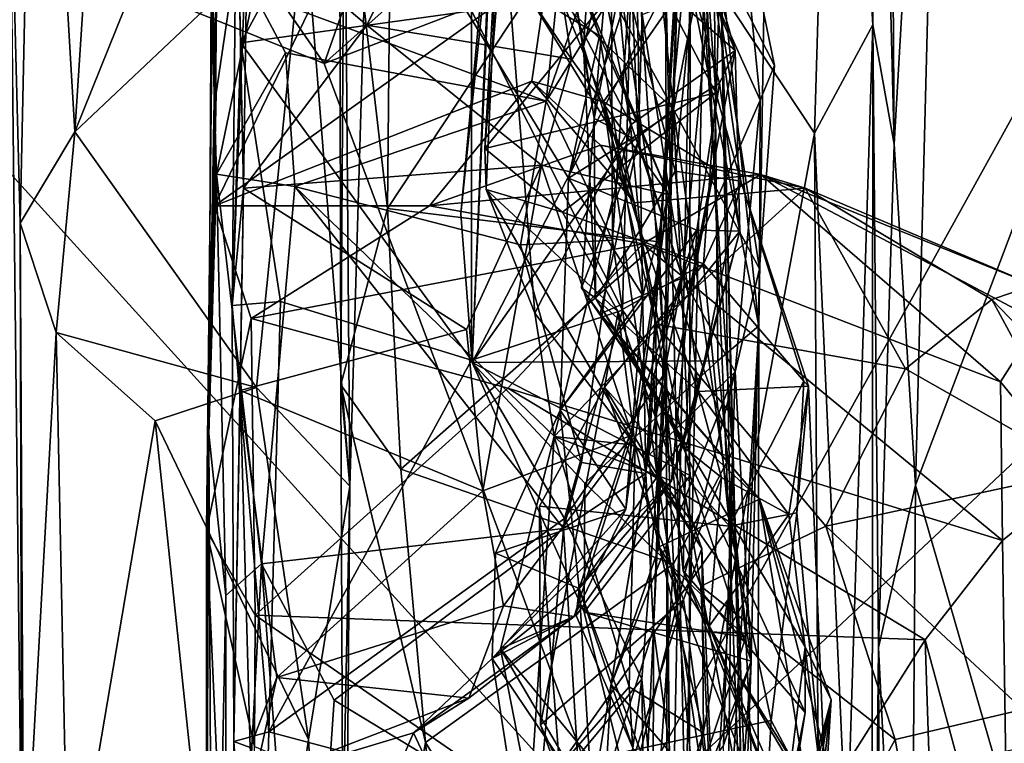
# Model space of a CAD drawing. Extents: x -17.78 to -14.23, y 8.81 to 16.85.
# Drawn here: x -15.21 to -14.67, y 15.87 to 16.27 of the extents above; entities that cross this region are included whole.
import ezdxf

# ---------------------------------------------------------------- set-up
doc = ezdxf.new("R2010")
doc.units = 0
doc.header["$MEASUREMENT"] = 0
doc.layers.add('1', color=7, linetype='CONTINUOUS')

msp = doc.modelspace()

# ---------------------------------------------------------------- linework, layer by layer
at = {"layer": '1'}
for points in [[(-15.403759, 16.385635, -11.218038), (-15.047337, 16.242704, -11.219411), (-15.394764, 16.745075, -11.225052)], [(-14.87604, 16.729229, -11.227402), (-15.394764, 16.745075, -11.225052), (-15.047337, 16.242704, -11.219411)], [(-14.506332, 16.723269, -11.232982), (-14.87604, 16.729229, -11.227402), (-15.047337, 16.242704, -11.219411)], [(-14.738126, 16.725845, -13.076892), (-14.734817, 16.19849, -13.064939), (-14.747024, 16.680042, -13.209206)], [(-14.704861, 16.713419, -12.979306), (-14.734817, 16.19849, -13.064939), (-14.738126, 16.725845, -13.076892)], [(-14.547688, 16.434151, -11.22457), (-14.506332, 16.723269, -11.232982), (-15.047337, 16.242704, -11.219411)], [(-14.704861, 16.713419, -12.979306), (-14.722969, 16.011587, -13.016793), (-14.734817, 16.19849, -13.064939)], [(-14.722969, 16.011587, -13.016793), (-14.704861, 16.713419, -12.979306), (-14.64681, 16.212738, -12.932414)], [(-14.704861, 16.713419, -12.979306), (-14.580144, 16.521322, -12.878405), (-14.64681, 16.212738, -12.932414)], [(-14.766495, 16.604923, -13.286462), (-14.747024, 16.680042, -13.209206), (-14.746398, 16.263798, -13.242613)], [(-14.747024, 16.680042, -13.209206), (-14.734817, 16.19849, -13.064939), (-14.746398, 16.263798, -13.242613)], [(-14.85449, 16.637741, -20.837189), (-14.838337, 16.302176, -20.793543), (-14.833426, 16.185186, -21.018242)], [(-14.829899, 16.304768, -21.302151), (-14.85449, 16.637741, -20.837189), (-14.833426, 16.185186, -21.018242)], [(-14.766495, 16.604923, -13.286462), (-14.778462, 16.204489, -13.304598), (-14.838904, 16.295946, -13.321269)], [(-14.766495, 16.604923, -13.286462), (-14.746398, 16.263798, -13.242613), (-14.778462, 16.204489, -13.304598)], [(-15.213883, 16.155159, -22.106997), (-15.21971, 16.381493, -22.261148), (-15.205105, 16.56436, -22.058035)], [(-15.213883, 16.155159, -22.106997), (-15.205105, 16.56436, -22.058035), (-15.1839, 16.205158, -22.057119)], [(-15.205105, 16.56436, -22.058035), (-15.167927, 16.452496, -22.0308), (-15.1839, 16.205158, -22.057119)], [(-15.019569, 16.475597, -21.941956), (-15.03323, 16.011097, -21.962337), (-15.058118, 16.3242, -22.011709)], [(-15.03323, 16.011097, -21.962337), (-15.019569, 16.475597, -21.941956), (-15.036111, 16.383804, -21.698479)], [(-15.092237, 16.432768, -22.034636), (-15.1839, 16.205158, -22.057119), (-15.167927, 16.452496, -22.0308)], [(-14.547688, 16.434151, -11.22457), (-15.047337, 16.242704, -11.219411), (-14.888868, 15.818098, -11.22141)], [(-14.888868, 15.818098, -11.22141), (-14.452929, 16.227158, -11.228919), (-14.547688, 16.434151, -11.22457)], [(-15.058118, 16.3242, -22.011709), (-15.1839, 16.205158, -22.057119), (-15.092237, 16.432768, -22.034636)], [(-14.845716, 16.419474, -18.788555), (-14.870962, 16.017948, -18.911091), (-14.876592, 16.333073, -19.387148)], [(-14.870962, 16.017948, -18.911091), (-14.845716, 16.419474, -18.788555), (-14.852036, 16.33272, -18.859224)], [(-14.808873, 16.098925, -13.861591), (-14.803958, 16.408617, -13.860723), (-14.846652, 16.287054, -13.571773)], [(-14.833721, 16.33456, -13.899604), (-14.803958, 16.408617, -13.860723), (-14.808873, 16.098925, -13.861591)], [(-15.166107, 15.658646, -11.215549), (-15.403759, 16.385635, -11.218038), (-15.828311, 15.674004, -11.209)], [(-14.888868, 15.818098, -11.22141), (-15.047337, 16.242704, -11.219411), (-15.403759, 16.385635, -11.218038)], [(-14.888868, 15.818098, -11.22141), (-15.403759, 16.385635, -11.218038), (-15.166107, 15.658646, -11.215549)], [(-15.010501, 16.370565, -21.353519), (-15.012515, 16.163166, -21.523243), (-15.038936, 16.389614, -21.385874)], [(-15.038167, 16.066584, -21.635399), (-15.038936, 16.389614, -21.385874), (-15.012515, 16.163166, -21.523243)], [(-15.036111, 16.383804, -21.698479), (-15.038936, 16.389614, -21.385874), (-15.038167, 16.066584, -21.635399)], [(-15.239248, 15.767753, -22.269247), (-15.21971, 16.381493, -22.261148), (-15.213052, 15.790217, -22.220388)], [(-15.213883, 16.155159, -22.106997), (-15.213052, 15.790217, -22.220388), (-15.21971, 16.381493, -22.261148)], [(-15.03323, 16.011097, -21.962337), (-15.036111, 16.383804, -21.698479), (-15.038167, 16.066584, -21.635399)], [(-14.893752, 16.34296, -21.388859), (-15.012515, 16.163166, -21.523243), (-15.010501, 16.370565, -21.353519)], [(-14.953942, 16.360214, -13.92397), (-14.972309, 16.16028, -13.939564), (-14.956482, 16.31431, -14.140844)], [(-14.9662, 16.078873, -13.913524), (-14.972309, 16.16028, -13.939564), (-14.953942, 16.360214, -13.92397)], [(-14.953942, 16.360214, -13.92397), (-14.833721, 16.33456, -13.899604), (-14.9662, 16.078873, -13.913524)], [(-14.959236, 16.196072, -16.922104), (-14.950822, 16.347013, -17.132471), (-14.946276, 16.35622, -16.986807)], [(-14.872002, 16.302452, -16.912905), (-14.959236, 16.196072, -16.922104), (-14.946276, 16.35622, -16.986807)], [(-14.956482, 16.31431, -14.140844), (-14.855712, 16.21751, -14.238289), (-14.930964, 16.354446, -14.222137)], [(-14.869027, 16.346243, -14.359239), (-14.930964, 16.354446, -14.222137), (-14.855712, 16.21751, -14.238289)], [(-14.981896, 16.348822, -17.891247), (-15.023872, 16.263681, -17.984509), (-15.094583, 16.324198, -18.002663)], [(-14.911631, 16.245068, -17.921232), (-15.023872, 16.263681, -17.984509), (-14.981896, 16.348822, -17.891247)], [(-14.981896, 16.348822, -17.891247), (-14.924344, 16.328281, -17.846193), (-14.911631, 16.245068, -17.921232)], [(-14.959236, 16.196072, -16.922104), (-14.958508, 16.173609, -17.048882), (-14.950822, 16.347013, -17.132471)], [(-14.931712, 16.105942, -17.128361), (-14.950822, 16.347013, -17.132471), (-14.958508, 16.173609, -17.048882)], [(-14.950822, 16.347013, -17.132471), (-14.878938, 16.209337, -17.183546), (-14.9008, 16.318741, -17.196486)], [(-14.950822, 16.347013, -17.132471), (-14.931712, 16.105942, -17.128361), (-14.878938, 16.209337, -17.183546)], [(-14.889703, 16.279896, -19.458132), (-14.925582, 16.221952, -19.412588), (-14.881717, 16.349798, -19.741442)], [(-14.881717, 16.349798, -19.741442), (-14.925582, 16.221952, -19.412588), (-14.916969, 16.30549, -19.718987)], [(-14.893752, 16.34296, -21.388859), (-14.843943, 16.351553, -21.336288), (-14.863737, 16.144884, -21.520363)], [(-14.843943, 16.351553, -21.336288), (-14.82336, 16.030298, -21.524984), (-14.863737, 16.144884, -21.520363)], [(-14.843943, 16.351553, -21.336288), (-14.829899, 16.304768, -21.302151), (-14.82336, 16.030298, -21.524984)], [(-15.012515, 16.163166, -21.523243), (-14.893752, 16.34296, -21.388859), (-14.863737, 16.144884, -21.520363)], [(-14.913215, 16.179834, -17.606148), (-14.999341, 16.321074, -17.630543), (-14.86126, 16.342272, -17.463291)], [(-14.86126, 16.342272, -17.463291), (-14.830506, 16.231874, -17.490971), (-14.913215, 16.179834, -17.606148)], [(-14.855712, 16.21751, -14.238289), (-14.836729, 16.313082, -14.549873), (-14.869027, 16.346243, -14.359239)], [(-14.846888, 16.337009, -17.340538), (-14.821937, 16.24984, -17.324429), (-14.86126, 16.342272, -17.463291)], [(-14.821937, 16.24984, -17.324429), (-14.830506, 16.231874, -17.490971), (-14.86126, 16.342272, -17.463291)], [(-14.924451, 16.340286, -17.771061), (-14.999341, 16.321074, -17.630543), (-14.896304, 16.257889, -17.7201)], [(-14.883625, 16.107437, -18.492571), (-14.877789, 16.338011, -18.776339), (-14.966391, 16.271557, -18.634804)], [(-14.896304, 16.257889, -17.7201), (-14.924344, 16.328281, -17.846193), (-14.924451, 16.340286, -17.771061)], [(-14.899198, 16.212473, -15.680672), (-14.911631, 16.29117, -15.857862), (-14.888312, 16.340376, -15.764839)], [(-14.821937, 16.24984, -17.324429), (-14.846888, 16.337009, -17.340538), (-14.9008, 16.318741, -17.196486)], [(-14.879691, 16.312817, -15.561276), (-14.899198, 16.212473, -15.680672), (-14.888312, 16.340376, -15.764839)], [(-14.883625, 16.107437, -18.492571), (-14.860173, 16.073521, -18.514875), (-14.877789, 16.338011, -18.776339)], [(-14.877789, 16.338011, -18.776339), (-14.860173, 16.073521, -18.514875), (-14.852036, 16.33272, -18.859224)], [(-15.089233, 16.325436, -18.243389), (-15.097731, 16.110085, -18.382776), (-15.095441, 16.336037, -18.534367)], [(-15.097731, 16.110085, -18.382776), (-15.093034, 16.25403, -18.615009), (-15.095441, 16.336037, -18.534367)], [(-15.093034, 16.25403, -18.615009), (-15.05843, 16.318157, -18.606884), (-15.095441, 16.336037, -18.534367)], [(-14.833721, 16.33456, -13.899604), (-14.831394, 16.079807, -13.897157), (-14.9662, 16.078873, -13.913524)], [(-14.876592, 16.333073, -19.387148), (-14.889238, 16.145927, -19.173082), (-14.889703, 16.279896, -19.458132)], [(-14.870962, 16.017948, -18.911091), (-14.889238, 16.145927, -19.173082), (-14.876592, 16.333073, -19.387148)], [(-14.854903, 16.183601, -16.622238), (-14.840426, 16.331942, -16.873383), (-14.888919, 16.313614, -16.48592)], [(-14.840426, 16.331942, -16.873383), (-14.832591, 16.226667, -16.868298), (-14.872002, 16.302452, -16.912905)], [(-14.852036, 16.33272, -18.859224), (-14.866736, 15.932912, -18.765545), (-14.870962, 16.017948, -18.911091)], [(-14.866736, 15.932912, -18.765545), (-14.852036, 16.33272, -18.859224), (-14.860173, 16.073521, -18.514875)], [(-14.818894, 16.178211, -16.774834), (-14.840426, 16.331942, -16.873383), (-14.854903, 16.183601, -16.622238)], [(-14.818894, 16.178211, -16.774834), (-14.832591, 16.226667, -16.868298), (-14.840426, 16.331942, -16.873383)], [(-14.836729, 16.313082, -14.549873), (-14.80031, 16.241625, -14.764607), (-14.819496, 16.335356, -14.886794)], [(-14.835726, 16.283768, -15.192443), (-14.819496, 16.335356, -14.886794), (-14.808183, 16.222595, -15.022236)], [(-14.833721, 16.33456, -13.899604), (-14.808873, 16.098925, -13.861591), (-14.831394, 16.079807, -13.897157)], [(-14.80031, 16.241625, -14.764607), (-14.808183, 16.222595, -15.022236), (-14.819496, 16.335356, -14.886794)], [(-15.097731, 16.110085, -18.382776), (-15.089233, 16.325436, -18.243389), (-15.091498, 16.174395, -18.06562)], [(-15.094583, 16.324198, -18.002663), (-15.091498, 16.174395, -18.06562), (-15.089233, 16.325436, -18.243389)], [(-14.924344, 16.328281, -17.846193), (-14.896304, 16.257889, -17.7201), (-14.858441, 16.170929, -17.834488)], [(-14.911631, 16.245068, -17.921232), (-14.924344, 16.328281, -17.846193), (-14.858441, 16.170929, -17.834488)], [(-14.900012, 16.326736, -16.115042), (-14.911631, 16.29117, -15.857862), (-14.905128, 16.251984, -16.192209)], [(-14.900012, 16.326736, -16.115042), (-14.905128, 16.251984, -16.192209), (-14.888919, 16.313614, -16.48592)], [(-15.058118, 16.3242, -22.011709), (-15.08434, 16.065157, -22.021271), (-15.1839, 16.205158, -22.057119)], [(-15.094583, 16.324198, -18.002663), (-15.023872, 16.263681, -17.984509), (-15.091498, 16.174395, -18.06562)], [(-15.03323, 16.011097, -21.962337), (-15.08434, 16.065157, -22.021271), (-15.058118, 16.3242, -22.011709)], [(-14.913215, 16.179834, -17.606148), (-14.896304, 16.257889, -17.7201), (-14.999341, 16.321074, -17.630543)], [(-15.093034, 16.25403, -18.615009), (-14.966391, 16.271557, -18.634804), (-15.05843, 16.318157, -18.606884)], [(-14.821937, 16.24984, -17.324429), (-14.9008, 16.318741, -17.196486), (-14.878938, 16.209337, -17.183546)], [(-15.106003, 16.314501, -20.205515), (-15.111789, 15.986743, -19.981968), (-15.107329, 16.164742, -20.245321)], [(-15.111789, 15.986743, -19.981968), (-15.106003, 16.314501, -20.205515), (-15.108473, 16.28343, -20.043148)], [(-15.094128, 16.310555, -19.891943), (-15.109219, 16.28447, -19.826668), (-15.106496, 16.226332, -19.905613)], [(-15.106496, 16.226332, -19.905613), (-15.108473, 16.28343, -20.043148), (-15.094128, 16.310555, -19.891943)], [(-15.106003, 16.314501, -20.205515), (-15.107329, 16.164742, -20.245321), (-15.052763, 16.277658, -20.302025)], [(-14.9662, 16.078873, -13.913524), (-14.956482, 16.31431, -14.140844), (-14.972309, 16.16028, -13.939564)], [(-14.956482, 16.31431, -14.140844), (-14.9662, 16.078873, -13.913524), (-14.883471, 16.195932, -14.141889)], [(-14.956482, 16.31431, -14.140844), (-14.883471, 16.195932, -14.141889), (-14.855712, 16.21751, -14.238289)], [(-14.874094, 16.1513, -16.307806), (-14.888919, 16.313614, -16.48592), (-14.905128, 16.251984, -16.192209)], [(-14.875161, 16.200113, -15.485771), (-14.899198, 16.212473, -15.680672), (-14.879691, 16.312817, -15.561276)], [(-14.854903, 16.183601, -16.622238), (-14.888919, 16.313614, -16.48592), (-14.874094, 16.1513, -16.307806)], [(-14.872925, 16.269564, -15.344548), (-14.875161, 16.200113, -15.485771), (-14.879691, 16.312817, -15.561276)], [(-14.808501, 16.13015, -14.36938), (-14.836729, 16.313082, -14.549873), (-14.855712, 16.21751, -14.238289)], [(-14.836729, 16.313082, -14.549873), (-14.808501, 16.13015, -14.36938), (-14.80031, 16.241625, -14.764607)], [(-15.085904, 16.28124, -19.631481), (-14.916969, 16.30549, -19.718987), (-14.925582, 16.221952, -19.412588)], [(-14.829899, 16.304768, -21.302151), (-14.833426, 16.185186, -21.018242), (-14.824082, 15.960542, -21.189169)], [(-14.815432, 15.73104, -21.252895), (-14.829899, 16.304768, -21.302151), (-14.824082, 15.960542, -21.189169)], [(-14.829899, 16.304768, -21.302151), (-14.815432, 15.73104, -21.252895), (-14.82336, 16.030298, -21.524984)], [(-14.872002, 16.302452, -16.912905), (-14.832591, 16.226667, -16.868298), (-14.959236, 16.196072, -16.922104)], [(-14.894139, 16.221634, -20.815374), (-14.838337, 16.302176, -20.793543), (-14.924257, 16.295643, -20.532751)], [(-14.833426, 16.185186, -21.018242), (-14.838337, 16.302176, -20.793543), (-14.894139, 16.221634, -20.815374)], [(-14.924257, 16.295643, -20.532751), (-15.052763, 16.277658, -20.302025), (-15.107329, 16.164742, -20.245321)], [(-14.924257, 16.295643, -20.532751), (-15.107329, 16.164742, -20.245321), (-14.933439, 16.233082, -20.520828)], [(-14.894139, 16.221634, -20.815374), (-14.924257, 16.295643, -20.532751), (-14.933439, 16.233082, -20.520828)], [(-14.849195, 15.823519, -13.328211), (-14.85999, 16.287277, -13.354802), (-14.838904, 16.295946, -13.321269)], [(-14.778462, 16.204489, -13.304598), (-14.849195, 15.823519, -13.328211), (-14.838904, 16.295946, -13.321269)], [(-14.899198, 16.212473, -15.680672), (-14.905128, 16.251984, -16.192209), (-14.911631, 16.29117, -15.857862)], [(-15.106496, 16.226332, -19.905613), (-15.111789, 15.986743, -19.981968), (-15.108473, 16.28343, -20.043148)], [(-15.110425, 16.039692, -19.551462), (-15.106496, 16.226332, -19.905613), (-15.109219, 16.28447, -19.826668)], [(-15.110425, 16.039692, -19.551462), (-15.109219, 16.28447, -19.826668), (-15.106262, 16.18211, -19.353659)], [(-15.106262, 16.18211, -19.353659), (-15.109219, 16.28447, -19.826668), (-15.085904, 16.28124, -19.631481)], [(-14.850821, 16.125156, -15.044579), (-14.872925, 16.269564, -15.344548), (-14.835726, 16.283768, -15.192443)], [(-14.85999, 16.287277, -13.354802), (-14.858952, 15.677045, -13.349675), (-14.846652, 16.287054, -13.571773)], [(-14.858952, 15.677045, -13.349675), (-14.85999, 16.287277, -13.354802), (-14.849195, 15.823519, -13.328211)], [(-14.858952, 15.677045, -13.349675), (-14.847548, 15.436185, -13.569105), (-14.846652, 16.287054, -13.571773)], [(-14.850821, 16.125156, -15.044579), (-14.835726, 16.283768, -15.192443), (-14.808183, 16.222595, -15.022236)], [(-14.808873, 16.098925, -13.861591), (-14.846652, 16.287054, -13.571773), (-14.847548, 15.436185, -13.569105)], [(-15.068543, 16.248499, -19.477608), (-15.106262, 16.18211, -19.353659), (-15.085904, 16.28124, -19.631481)], [(-15.068543, 16.248499, -19.477608), (-15.085904, 16.28124, -19.631481), (-14.925582, 16.221952, -19.412588)], [(-14.889238, 16.145927, -19.173082), (-14.925582, 16.221952, -19.412588), (-14.889703, 16.279896, -19.458132)], [(-14.966486, 16.080112, -18.429508), (-14.966391, 16.271557, -18.634804), (-15.093034, 16.25403, -18.615009)], [(-14.883625, 16.107437, -18.492571), (-14.966391, 16.271557, -18.634804), (-14.966486, 16.080112, -18.429508)], [(-14.850821, 16.125156, -15.044579), (-14.875161, 16.200113, -15.485771), (-14.872925, 16.269564, -15.344548)], [(-15.023872, 16.263681, -17.984509), (-14.928167, 16.186941, -17.991785), (-15.091498, 16.174395, -18.06562)], [(-14.911631, 16.245068, -17.921232), (-14.928167, 16.186941, -17.991785), (-15.023872, 16.263681, -17.984509)], [(-14.778462, 16.204489, -13.304598), (-14.746398, 16.263798, -13.242613), (-14.760609, 15.80976, -13.27203)], [(-14.760609, 15.80976, -13.27203), (-14.746398, 16.263798, -13.242613), (-14.747035, 15.574997, -13.200151)], [(-14.743273, 15.922648, -13.096151), (-14.747035, 15.574997, -13.200151), (-14.746398, 16.263798, -13.242613)], [(-14.734817, 16.19849, -13.064939), (-14.743273, 15.922648, -13.096151), (-14.746398, 16.263798, -13.242613)], [(-14.896304, 16.257889, -17.7201), (-14.913215, 16.179834, -17.606148), (-14.872592, 16.115541, -17.692467)], [(-14.896304, 16.257889, -17.7201), (-14.872592, 16.115541, -17.692467), (-14.858441, 16.170929, -17.834488)], [(-15.071119, 16.112309, -18.446602), (-15.093034, 16.25403, -18.615009), (-15.097731, 16.110085, -18.382776)], [(-15.093034, 16.25403, -18.615009), (-15.071119, 16.112309, -18.446602), (-14.966486, 16.080112, -18.429508)], [(-14.874094, 16.1513, -16.307806), (-14.905128, 16.251984, -16.192209), (-14.898425, 16.114134, -15.887006)], [(-14.905128, 16.251984, -16.192209), (-14.899198, 16.212473, -15.680672), (-14.898425, 16.114134, -15.887006)], [(-14.878938, 16.209337, -17.183546), (-14.847321, 16.11586, -17.259104), (-14.821937, 16.24984, -17.324429)], [(-14.847321, 16.11586, -17.259104), (-14.819381, 16.150791, -17.385584), (-14.821937, 16.24984, -17.324429)], [(-14.819381, 16.150791, -17.385584), (-14.830506, 16.231874, -17.490971), (-14.821937, 16.24984, -17.324429)], [(-15.063337, 16.175297, -19.277182), (-15.106262, 16.18211, -19.353659), (-15.068543, 16.248499, -19.477608)], [(-15.063337, 16.175297, -19.277182), (-15.068543, 16.248499, -19.477608), (-14.925582, 16.221952, -19.412588)], [(-14.911631, 16.245068, -17.921232), (-14.858441, 16.170929, -17.834488), (-14.928167, 16.186941, -17.991785)], [(-14.80031, 16.241625, -14.764607), (-14.808501, 16.13015, -14.36938), (-14.808183, 16.222595, -15.022236)], [(-15.107329, 16.164742, -20.245321), (-14.989496, 16.164764, -20.342461), (-14.933439, 16.233082, -20.520828)], [(-14.989496, 16.164764, -20.342461), (-14.895743, 16.19796, -20.566793), (-14.933439, 16.233082, -20.520828)], [(-14.895743, 16.19796, -20.566793), (-14.877107, 16.166267, -20.736198), (-14.933439, 16.233082, -20.520828)], [(-14.933439, 16.233082, -20.520828), (-14.877107, 16.166267, -20.736198), (-14.894139, 16.221634, -20.815374)], [(-14.830506, 16.231874, -17.490971), (-14.842849, 16.151297, -17.511135), (-14.913215, 16.179834, -17.606148)], [(-14.842849, 16.151297, -17.511135), (-14.830506, 16.231874, -17.490971), (-14.819381, 16.150791, -17.385584)], [(-15.110425, 16.039692, -19.551462), (-15.111789, 15.986743, -19.981968), (-15.106496, 16.226332, -19.905613)], [(-14.959236, 16.196072, -16.922104), (-14.832591, 16.226667, -16.868298), (-14.91657, 16.161255, -16.93154)], [(-14.839325, 16.132839, -16.841717), (-14.91657, 16.161255, -16.93154), (-14.832591, 16.226667, -16.868298)], [(-14.452929, 16.227158, -11.228919), (-14.888868, 15.818098, -11.22141), (-14.656382, 15.869714, -11.22115)], [(-14.832591, 16.226667, -16.868298), (-14.818894, 16.178211, -16.774834), (-14.839325, 16.132839, -16.841717)], [(-14.925582, 16.221952, -19.412588), (-14.939529, 16.143324, -19.222347), (-15.063337, 16.175297, -19.277182)], [(-14.939529, 16.143324, -19.222347), (-14.925582, 16.221952, -19.412588), (-14.889238, 16.145927, -19.173082)], [(-14.833426, 16.185186, -21.018242), (-14.894139, 16.221634, -20.815374), (-14.864861, 16.018711, -21.061424)], [(-14.894139, 16.221634, -20.815374), (-14.865458, 16.099918, -20.889399), (-14.864861, 16.018711, -21.061424)], [(-14.865458, 16.099918, -20.889399), (-14.894139, 16.221634, -20.815374), (-14.877107, 16.166267, -20.736198)], [(-14.883471, 16.195932, -14.141889), (-14.846602, 16.016943, -14.063865), (-14.855712, 16.21751, -14.238289)], [(-14.813183, 15.915155, -14.09561), (-14.855712, 16.21751, -14.238289), (-14.846602, 16.016943, -14.063865)], [(-14.813183, 15.915155, -14.09561), (-14.808501, 16.13015, -14.36938), (-14.855712, 16.21751, -14.238289)], [(-14.808183, 16.222595, -15.022236), (-14.821955, 16.073784, -14.460837), (-14.850821, 16.125156, -15.044579)], [(-14.821955, 16.073784, -14.460837), (-14.808183, 16.222595, -15.022236), (-14.808501, 16.13015, -14.36938)], [(-14.899198, 16.212473, -15.680672), (-14.906116, 16.119722, -15.694622), (-14.898425, 16.114134, -15.887006)], [(-14.906116, 16.119722, -15.694622), (-14.899198, 16.212473, -15.680672), (-14.875161, 16.200113, -15.485771)], [(-14.64681, 16.212738, -12.932414), (-14.661619, 15.799089, -12.940397), (-14.722969, 16.011587, -13.016793)], [(-14.931712, 16.105942, -17.128361), (-14.921245, 16.038254, -17.178862), (-14.878938, 16.209337, -17.183546)], [(-14.878938, 16.209337, -17.183546), (-14.921245, 16.038254, -17.178862), (-14.847321, 16.11586, -17.259104)], [(-15.1839, 16.205158, -22.057119), (-15.194241, 16.095333, -22.049339), (-15.213883, 16.155159, -22.106997)], [(-15.1839, 16.205158, -22.057119), (-15.08434, 16.065157, -22.021271), (-15.194241, 16.095333, -22.049339)], [(-14.778462, 16.204489, -13.304598), (-14.774554, 15.526163, -13.296482), (-14.849195, 15.823519, -13.328211)], [(-14.774554, 15.526163, -13.296482), (-14.778462, 16.204489, -13.304598), (-14.760609, 15.80976, -13.27203)], [(-14.807908, 16.181866, -20.498943), (-14.895743, 16.19796, -20.566793), (-14.989496, 16.164764, -20.342461)], [(-14.9662, 16.078873, -13.913524), (-14.846602, 16.016943, -14.063865), (-14.883471, 16.195932, -14.141889)], [(-14.959236, 16.196072, -16.922104), (-14.91657, 16.161255, -16.93154), (-14.958508, 16.173609, -17.048882)], [(-14.875161, 16.200113, -15.485771), (-14.895912, 16.105461, -15.456318), (-14.906116, 16.119722, -15.694622)], [(-14.895912, 16.105461, -15.456318), (-14.875161, 16.200113, -15.485771), (-14.850821, 16.125156, -15.044579)], [(-14.895743, 16.19796, -20.566793), (-14.807908, 16.181866, -20.498943), (-14.783463, 16.174269, -20.6626)], [(-14.877107, 16.166267, -20.736198), (-14.895743, 16.19796, -20.566793), (-14.783463, 16.174269, -20.6626)], [(-14.734817, 16.19849, -13.064939), (-14.722969, 16.011587, -13.016793), (-14.743273, 15.922648, -13.096151)], [(-14.969172, 16.096832, -18.023834), (-15.091498, 16.174395, -18.06562), (-14.928167, 16.186941, -17.991785)], [(-14.928167, 16.186941, -17.991785), (-14.960266, 16.008564, -17.995386), (-14.969172, 16.096832, -18.023834)], [(-14.960266, 16.008564, -17.995386), (-14.928167, 16.186941, -17.991785), (-14.878468, 16.038971, -17.869894)], [(-14.928167, 16.186941, -17.991785), (-14.858441, 16.170929, -17.834488), (-14.878468, 16.038971, -17.869894)], [(-14.824082, 15.960542, -21.189169), (-14.833426, 16.185186, -21.018242), (-14.864861, 16.018711, -21.061424)], [(-15.106262, 16.18211, -19.353659), (-15.101101, 15.951151, -18.942835), (-15.110425, 16.039692, -19.551462)], [(-15.081674, 15.968492, -18.915302), (-15.106262, 16.18211, -19.353659), (-15.063337, 16.175297, -19.277182)], [(-15.106262, 16.18211, -19.353659), (-15.081674, 15.968492, -18.915302), (-15.101101, 15.951151, -18.942835)], [(-14.807908, 16.181866, -20.498943), (-14.989496, 16.164764, -20.342461), (-14.872606, 16.143854, -20.295813)], [(-14.913215, 16.179834, -17.606148), (-14.842849, 16.151297, -17.511135), (-14.917894, 16.052645, -17.581699)], [(-14.872592, 16.115541, -17.692467), (-14.913215, 16.179834, -17.606148), (-14.917894, 16.052645, -17.581699)], [(-14.874094, 16.1513, -16.307806), (-14.842258, 16.062962, -16.058186), (-14.854903, 16.183601, -16.622238)], [(-14.807908, 16.181866, -20.498943), (-14.872606, 16.143854, -20.295813), (-14.676416, 16.06822, -20.285503)], [(-14.818894, 16.178211, -16.774834), (-14.854903, 16.183601, -16.622238), (-14.842258, 16.062962, -16.058186)], [(-14.807908, 16.181866, -20.498943), (-14.657944, 16.12126, -20.578321), (-14.783463, 16.174269, -20.6626)], [(-14.676416, 16.06822, -20.285503), (-14.655328, 16.101292, -20.422438), (-14.807908, 16.181866, -20.498943)], [(-14.657944, 16.12126, -20.578321), (-14.807908, 16.181866, -20.498943), (-14.655328, 16.101292, -20.422438)], [(-15.097731, 16.110085, -18.382776), (-15.091498, 16.174395, -18.06562), (-15.096854, 15.87115, -18.088972)], [(-15.091498, 16.174395, -18.06562), (-15.093292, 16.063517, -18.063692), (-15.096854, 15.87115, -18.088972)], [(-14.969172, 16.096832, -18.023834), (-15.093292, 16.063517, -18.063692), (-15.091498, 16.174395, -18.06562)], [(-15.063337, 16.175297, -19.277182), (-14.915956, 15.987937, -18.933203), (-15.081674, 15.968492, -18.915302)], [(-14.906106, 16.024101, -19.010939), (-14.915956, 15.987937, -18.933203), (-15.063337, 16.175297, -19.277182)], [(-15.063337, 16.175297, -19.277182), (-14.939529, 16.143324, -19.222347), (-14.906106, 16.024101, -19.010939)], [(-14.783463, 16.174269, -20.6626), (-14.865458, 16.099918, -20.889399), (-14.877107, 16.166267, -20.736198)], [(-14.783463, 16.174269, -20.6626), (-14.728592, 16.075438, -20.847549), (-14.865458, 16.099918, -20.889399)], [(-14.842258, 16.062962, -16.058186), (-14.781702, 16.06583, -16.583784), (-14.818894, 16.178211, -16.774834)], [(-14.839325, 16.132839, -16.841717), (-14.818894, 16.178211, -16.774834), (-14.78419, 16.068666, -16.710112)], [(-14.781702, 16.06583, -16.583784), (-14.78419, 16.068666, -16.710112), (-14.818894, 16.178211, -16.774834)], [(-14.657944, 16.12126, -20.578321), (-14.681262, 16.113274, -20.704079), (-14.783463, 16.174269, -20.6626)], [(-14.783463, 16.174269, -20.6626), (-14.681262, 16.113274, -20.704079), (-14.728592, 16.075438, -20.847549)], [(-14.958508, 16.173609, -17.048882), (-14.886117, 16.106604, -16.912519), (-14.876768, 16.033556, -17.079123)], [(-14.876768, 16.033556, -17.079123), (-14.931712, 16.105942, -17.128361), (-14.958508, 16.173609, -17.048882)], [(-14.91657, 16.161255, -16.93154), (-14.886117, 16.106604, -16.912519), (-14.958508, 16.173609, -17.048882)], [(-14.881915, 15.998367, -17.723026), (-14.858441, 16.170929, -17.834488), (-14.872592, 16.115541, -17.692467)], [(-14.881915, 15.998367, -17.723026), (-14.878468, 16.038971, -17.869894), (-14.858441, 16.170929, -17.834488)], [(-15.111789, 15.986743, -19.981968), (-15.087291, 16.102953, -20.18528), (-15.107329, 16.164742, -20.245321)], [(-14.989496, 16.164764, -20.342461), (-15.107329, 16.164742, -20.245321), (-15.087291, 16.102953, -20.18528)], [(-14.989496, 16.164764, -20.342461), (-15.087291, 16.102953, -20.18528), (-14.872606, 16.143854, -20.295813)], [(-15.012515, 16.163166, -21.523243), (-15.005292, 16.020332, -21.58333), (-15.038167, 16.066584, -21.635399)], [(-15.005292, 16.020332, -21.58333), (-15.012515, 16.163166, -21.523243), (-14.863737, 16.144884, -21.520363)], [(-14.886117, 16.106604, -16.912519), (-14.91657, 16.161255, -16.93154), (-14.839325, 16.132839, -16.841717)], [(-15.213883, 16.155159, -22.106997), (-15.194241, 16.095333, -22.049339), (-15.211991, 15.773594, -22.074656)], [(-15.213883, 16.155159, -22.106997), (-15.211991, 15.773594, -22.074656), (-15.213052, 15.790217, -22.220388)], [(-14.90747, 15.954982, -17.488108), (-14.917894, 16.052645, -17.581699), (-14.842849, 16.151297, -17.511135)], [(-14.90747, 15.954982, -17.488108), (-14.842849, 16.151297, -17.511135), (-14.849224, 16.038502, -17.438776)], [(-14.874094, 16.1513, -16.307806), (-14.898425, 16.114134, -15.887006), (-14.842258, 16.062962, -16.058186)], [(-14.856857, 16.013889, -17.335398), (-14.819381, 16.150791, -17.385584), (-14.847321, 16.11586, -17.259104)], [(-14.856857, 16.013889, -17.335398), (-14.849224, 16.038502, -17.438776), (-14.819381, 16.150791, -17.385584)], [(-14.819381, 16.150791, -17.385584), (-14.849224, 16.038502, -17.438776), (-14.842849, 16.151297, -17.511135)], [(-15.087291, 16.102953, -20.18528), (-14.94651, 16.064833, -20.145216), (-14.872606, 16.143854, -20.295813)], [(-15.005292, 16.020332, -21.58333), (-14.863737, 16.144884, -21.520363), (-14.855676, 15.968531, -21.584261)], [(-14.872606, 16.143854, -20.295813), (-14.94651, 16.064833, -20.145216), (-14.675404, 15.981214, -20.144001)], [(-14.906106, 16.024101, -19.010939), (-14.939529, 16.143324, -19.222347), (-14.889238, 16.145927, -19.173082)], [(-14.889238, 16.145927, -19.173082), (-14.870962, 16.017948, -18.911091), (-14.906106, 16.024101, -19.010939)], [(-14.872606, 16.143854, -20.295813), (-14.675404, 15.981214, -20.144001), (-14.676416, 16.06822, -20.285503)], [(-14.855676, 15.968531, -21.584261), (-14.863737, 16.144884, -21.520363), (-14.82336, 16.030298, -21.524984)], [(-14.839325, 16.132839, -16.841717), (-14.824947, 15.98913, -16.644247), (-14.893608, 16.065233, -16.796772)], [(-14.886117, 16.106604, -16.912519), (-14.839325, 16.132839, -16.841717), (-14.893608, 16.065233, -16.796772)], [(-14.839325, 16.132839, -16.841717), (-14.78419, 16.068666, -16.710112), (-14.824947, 15.98913, -16.644247)], [(-14.808501, 16.13015, -14.36938), (-14.813183, 15.915155, -14.09561), (-14.821955, 16.073784, -14.460837)], [(-14.866473, 16.071856, -14.994423), (-14.895912, 16.105461, -15.456318), (-14.850821, 16.125156, -15.044579)], [(-14.866473, 16.071856, -14.994423), (-14.850821, 16.125156, -15.044579), (-14.869366, 16.027924, -14.670183)], [(-14.869366, 16.027924, -14.670183), (-14.850821, 16.125156, -15.044579), (-14.821955, 16.073784, -14.460837)], [(-14.581038, 16.009342, -20.729622), (-14.681262, 16.113274, -20.704079), (-14.657944, 16.12126, -20.578321)], [(-14.847321, 16.11586, -17.259104), (-14.921245, 16.038254, -17.178862), (-14.856857, 16.013889, -17.335398)], [(-14.881915, 15.998367, -17.723026), (-14.872592, 16.115541, -17.692467), (-14.917894, 16.052645, -17.581699)], [(-14.906116, 16.119722, -15.694622), (-14.895912, 16.105461, -15.456318), (-14.85915, 16.051161, -15.573029)], [(-14.898425, 16.114134, -15.887006), (-14.906116, 16.119722, -15.694622), (-14.85915, 16.051161, -15.573029)], [(-15.097731, 16.110085, -18.382776), (-15.077513, 15.876424, -18.17314), (-15.071119, 16.112309, -18.446602)], [(-15.097731, 16.110085, -18.382776), (-15.096854, 15.87115, -18.088972), (-15.077513, 15.876424, -18.17314)], [(-14.966486, 16.080112, -18.429508), (-15.071119, 16.112309, -18.446602), (-15.077513, 15.876424, -18.17314)], [(-14.842258, 16.062962, -16.058186), (-14.898425, 16.114134, -15.887006), (-14.849006, 16.031429, -15.784945)], [(-14.898425, 16.114134, -15.887006), (-14.85915, 16.051161, -15.573029), (-14.849006, 16.031429, -15.784945)], [(-14.681262, 16.113274, -20.704079), (-14.630308, 16.01967, -20.836954), (-14.728592, 16.075438, -20.847549)], [(-14.681262, 16.113274, -20.704079), (-14.581038, 16.009342, -20.729622), (-14.630308, 16.01967, -20.836954)], [(-14.883625, 16.107437, -18.492571), (-14.966486, 16.080112, -18.429508), (-14.9155, 15.993389, -18.322701)], [(-14.876768, 16.033556, -17.079123), (-14.921245, 16.038254, -17.178862), (-14.931712, 16.105942, -17.128361)], [(-14.883625, 16.107437, -18.492571), (-14.9155, 15.993389, -18.322701), (-14.860173, 16.073521, -18.514875)], [(-14.895912, 16.105461, -15.456318), (-14.808558, 16.004011, -14.951695), (-14.85915, 16.051161, -15.573029)], [(-14.866473, 16.071856, -14.994423), (-14.808558, 16.004011, -14.951695), (-14.895912, 16.105461, -15.456318)], [(-14.8401, 15.976966, -16.962193), (-14.886117, 16.106604, -16.912519), (-14.893608, 16.065233, -16.796772)], [(-14.876768, 16.033556, -17.079123), (-14.886117, 16.106604, -16.912519), (-14.8401, 15.976966, -16.962193)], [(-15.085008, 15.940392, -20.010887), (-15.087291, 16.102953, -20.18528), (-15.111789, 15.986743, -19.981968)], [(-14.94651, 16.064833, -20.145216), (-15.087291, 16.102953, -20.18528), (-15.085008, 15.940392, -20.010887)], [(-14.840809, 15.956165, -21.058844), (-14.865458, 16.099918, -20.889399), (-14.772257, 15.989187, -21.004965)], [(-14.865458, 16.099918, -20.889399), (-14.840809, 15.956165, -21.058844), (-14.864861, 16.018711, -21.061424)], [(-14.772257, 15.989187, -21.004965), (-14.865458, 16.099918, -20.889399), (-14.728592, 16.075438, -20.847549)], [(-14.847548, 15.436185, -13.569105), (-14.809558, 15.784756, -13.859971), (-14.808873, 16.098925, -13.861591)], [(-14.81608, 15.928273, -13.891206), (-14.831394, 16.079807, -13.897157), (-14.808873, 16.098925, -13.861591)], [(-14.81608, 15.928273, -13.891206), (-14.808873, 16.098925, -13.861591), (-14.809558, 15.784756, -13.859971)], [(-14.633292, 16.015228, -20.297148), (-14.655328, 16.101292, -20.422438), (-14.676416, 16.06822, -20.285503)], [(-15.187394, 15.767113, -22.022575), (-15.211991, 15.773594, -22.074656), (-15.194241, 16.095333, -22.049339)], [(-15.139913, 16.046896, -22.024731), (-15.194241, 16.095333, -22.049339), (-15.08434, 16.065157, -22.021271)], [(-15.139913, 16.046896, -22.024731), (-15.187394, 15.767113, -22.022575), (-15.194241, 16.095333, -22.049339)], [(-15.093292, 16.063517, -18.063692), (-14.969172, 16.096832, -18.023834), (-14.960266, 16.008564, -17.995386)], [(-14.9155, 15.993389, -18.322701), (-14.966486, 16.080112, -18.429508), (-15.077513, 15.876424, -18.17314)], [(-14.9662, 16.078873, -13.913524), (-14.831394, 16.079807, -13.897157), (-14.904269, 16.012648, -13.899335)], [(-14.9662, 16.078873, -13.913524), (-14.904269, 16.012648, -13.899335), (-14.904787, 15.942039, -13.920234)], [(-14.9662, 16.078873, -13.913524), (-14.904787, 15.942039, -13.920234), (-14.846602, 16.016943, -14.063865)], [(-14.831394, 16.079807, -13.897157), (-14.81608, 15.928273, -13.891206), (-14.904269, 16.012648, -13.899335)], [(-14.9155, 15.993389, -18.322701), (-14.873092, 15.905204, -18.264303), (-14.860173, 16.073521, -18.514875)], [(-14.897456, 15.771255, -14.350508), (-14.821955, 16.073784, -14.460837), (-14.828346, 15.869184, -14.182913)], [(-14.88983, 15.902287, -14.469317), (-14.821955, 16.073784, -14.460837), (-14.897456, 15.771255, -14.350508)], [(-14.869366, 16.027924, -14.670183), (-14.821955, 16.073784, -14.460837), (-14.88983, 15.902287, -14.469317)], [(-14.856379, 15.7172, -18.166029), (-14.860173, 16.073521, -18.514875), (-14.873092, 15.905204, -18.264303)], [(-14.869366, 16.027924, -14.670183), (-14.863562, 15.977879, -14.623529), (-14.866473, 16.071856, -14.994423)], [(-14.858139, 15.869308, -18.501894), (-14.866736, 15.932912, -18.765545), (-14.860173, 16.073521, -18.514875)], [(-14.866473, 16.071856, -14.994423), (-14.863562, 15.977879, -14.623529), (-14.808558, 16.004011, -14.951695)], [(-14.858139, 15.869308, -18.501894), (-14.860173, 16.073521, -18.514875), (-14.856379, 15.7172, -18.166029)], [(-14.828346, 15.869184, -14.182913), (-14.821955, 16.073784, -14.460837), (-14.813183, 15.915155, -14.09561)], [(-14.630308, 16.01967, -20.836954), (-14.772257, 15.989187, -21.004965), (-14.728592, 16.075438, -20.847549)], [(-15.038167, 16.066584, -21.635399), (-15.036287, 15.627463, -21.637054), (-15.03323, 16.011097, -21.962337)], [(-15.036287, 15.627463, -21.637054), (-15.038167, 16.066584, -21.635399), (-14.991713, 15.870552, -21.59688)], [(-15.038167, 16.066584, -21.635399), (-15.005292, 16.020332, -21.58333), (-14.991713, 15.870552, -21.59688)], [(-14.78419, 16.068666, -16.710112), (-14.788031, 15.996396, -16.608223), (-14.824947, 15.98913, -16.644247)], [(-14.78419, 16.068666, -16.710112), (-14.781702, 16.06583, -16.583784), (-14.788031, 15.996396, -16.608223)], [(-14.675404, 15.981214, -20.144001), (-14.633292, 16.015228, -20.297148), (-14.676416, 16.06822, -20.285503)], [(-15.055882, 15.872246, -21.992018), (-15.139913, 16.046896, -22.024731), (-15.08434, 16.065157, -22.021271)], [(-15.087826, 15.86784, -17.967161), (-15.096854, 15.87115, -18.088972), (-15.093292, 16.063517, -18.063692)], [(-14.960266, 16.008564, -17.995386), (-15.073205, 15.906181, -17.962807), (-15.093292, 16.063517, -18.063692)], [(-15.073205, 15.906181, -17.962807), (-15.087826, 15.86784, -17.967161), (-15.093292, 16.063517, -18.063692)], [(-15.085008, 15.940392, -20.010887), (-14.717798, 15.926787, -20.079655), (-14.94651, 16.064833, -20.145216)], [(-15.08434, 16.065157, -22.021271), (-15.03323, 16.011097, -21.962337), (-15.055882, 15.872246, -21.992018)], [(-14.717798, 15.926787, -20.079655), (-14.675404, 15.981214, -20.144001), (-14.94651, 16.064833, -20.145216)], [(-14.92924, 16.000107, -16.686556), (-14.893608, 16.065233, -16.796772), (-14.824947, 15.98913, -16.644247)], [(-14.928654, 15.88031, -16.667021), (-14.893608, 16.065233, -16.796772), (-14.92924, 16.000107, -16.686556)], [(-14.850224, 15.948764, -16.833044), (-14.893608, 16.065233, -16.796772), (-14.928654, 15.88031, -16.667021)], [(-14.8401, 15.976966, -16.962193), (-14.893608, 16.065233, -16.796772), (-14.850224, 15.948764, -16.833044)], [(-14.842258, 16.062962, -16.058186), (-14.849006, 16.031429, -15.784945), (-14.82947, 16.015772, -16.081961)], [(-14.781702, 16.06583, -16.583784), (-14.842258, 16.062962, -16.058186), (-14.792569, 15.995604, -16.379101)], [(-14.82947, 16.015772, -16.081961), (-14.792569, 15.995604, -16.379101), (-14.842258, 16.062962, -16.058186)], [(-14.771742, 15.825171, -16.492817), (-14.781702, 16.06583, -16.583784), (-14.792569, 15.995604, -16.379101)], [(-14.788031, 15.996396, -16.608223), (-14.781702, 16.06583, -16.583784), (-14.771742, 15.825171, -16.492817)], [(-14.881915, 15.998367, -17.723026), (-14.917894, 16.052645, -17.581699), (-14.953405, 15.974399, -17.569742)], [(-14.90747, 15.954982, -17.488108), (-14.953405, 15.974399, -17.569742), (-14.917894, 16.052645, -17.581699)], [(-14.850339, 15.964703, -15.771579), (-14.849006, 16.031429, -15.784945), (-14.85915, 16.051161, -15.573029)], [(-14.783525, 15.886991, -15.592367), (-14.850339, 15.964703, -15.771579), (-14.85915, 16.051161, -15.573029)], [(-14.85915, 16.051161, -15.573029), (-14.808558, 16.004011, -14.951695), (-14.783564, 15.923068, -15.312876)], [(-14.783564, 15.923068, -15.312876), (-14.783525, 15.886991, -15.592367), (-14.85915, 16.051161, -15.573029)], [(-15.139913, 16.046896, -22.024731), (-15.094036, 15.610921, -22.007923), (-15.187394, 15.767113, -22.022575)], [(-15.055882, 15.872246, -21.992018), (-15.094036, 15.610921, -22.007923), (-15.139913, 16.046896, -22.024731)], [(-15.10822, 15.598206, -18.969946), (-15.112006, 15.720725, -19.855089), (-15.110425, 16.039692, -19.551462)], [(-15.111789, 15.986743, -19.981968), (-15.110425, 16.039692, -19.551462), (-15.112006, 15.720725, -19.855089)], [(-15.101101, 15.951151, -18.942835), (-15.10822, 15.598206, -18.969946), (-15.110425, 16.039692, -19.551462)], [(-14.960266, 16.008564, -17.995386), (-14.878468, 16.038971, -17.869894), (-14.949009, 15.94548, -17.923441)], [(-14.950594, 15.921971, -17.262987), (-14.921245, 16.038254, -17.178862), (-14.934286, 15.838625, -17.222582)], [(-14.921245, 16.038254, -17.178862), (-14.950594, 15.921971, -17.262987), (-14.856857, 16.013889, -17.335398)], [(-14.910201, 15.9396, -17.776548), (-14.949009, 15.94548, -17.923441), (-14.878468, 16.038971, -17.869894)], [(-14.880016, 15.901097, -17.149693), (-14.934286, 15.838625, -17.222582), (-14.921245, 16.038254, -17.178862)], [(-14.880016, 15.901097, -17.149693), (-14.921245, 16.038254, -17.178862), (-14.876768, 16.033556, -17.079123)], [(-14.910201, 15.9396, -17.776548), (-14.878468, 16.038971, -17.869894), (-14.881915, 15.998367, -17.723026)], [(-14.90747, 15.954982, -17.488108), (-14.849224, 16.038502, -17.438776), (-14.856857, 16.013889, -17.335398)], [(-14.839348, 15.875879, -17.030273), (-14.880016, 15.901097, -17.149693), (-14.876768, 16.033556, -17.079123)], [(-14.8401, 15.976966, -16.962193), (-14.839348, 15.875879, -17.030273), (-14.876768, 16.033556, -17.079123)], [(-14.855676, 15.968531, -21.584261), (-14.82336, 16.030298, -21.524984), (-14.827964, 15.655676, -21.583281)], [(-14.850339, 15.964703, -15.771579), (-14.82947, 16.015772, -16.081961), (-14.849006, 16.031429, -15.784945)], [(-14.82336, 16.030298, -21.524984), (-14.800891, 15.426917, -21.495457), (-14.827964, 15.655676, -21.583281)], [(-14.800891, 15.426917, -21.495457), (-14.82336, 16.030298, -21.524984), (-14.815432, 15.73104, -21.252895)], [(-14.906106, 16.024101, -19.010939), (-14.870962, 16.017948, -18.911091), (-14.915956, 15.987937, -18.933203)], [(-14.863562, 15.977879, -14.623529), (-14.869366, 16.027924, -14.670183), (-14.88983, 15.902287, -14.469317)], [(-14.855676, 15.968531, -21.584261), (-14.991713, 15.870552, -21.59688), (-15.005292, 16.020332, -21.58333)], [(-14.905131, 15.810829, -18.691822), (-14.915956, 15.987937, -18.933203), (-14.870962, 16.017948, -18.911091)], [(-14.870962, 16.017948, -18.911091), (-14.866736, 15.932912, -18.765545), (-14.905131, 15.810829, -18.691822)], [(-14.864861, 16.018711, -21.061424), (-14.834249, 15.813804, -21.16127), (-14.824082, 15.960542, -21.189169)], [(-14.864861, 16.018711, -21.061424), (-14.840809, 15.956165, -21.058844), (-14.834249, 15.813804, -21.16127)], [(-14.772257, 15.989187, -21.004965), (-14.630308, 16.01967, -20.836954), (-14.664197, 15.888599, -21.023703)], [(-14.950594, 15.921971, -17.262987), (-14.909013, 15.940249, -17.353516), (-14.856857, 16.013889, -17.335398)], [(-14.909013, 15.940249, -17.353516), (-14.90747, 15.954982, -17.488108), (-14.856857, 16.013889, -17.335398)], [(-14.813183, 15.915155, -14.09561), (-14.846602, 16.016943, -14.063865), (-14.904787, 15.942039, -13.920234)], [(-14.904787, 15.942039, -13.920234), (-14.904269, 16.012648, -13.899335), (-14.81608, 15.928273, -13.891206)], [(-14.836103, 15.934238, -16.209867), (-14.82947, 16.015772, -16.081961), (-14.850339, 15.964703, -15.771579)], [(-14.82947, 16.015772, -16.081961), (-14.836103, 15.934238, -16.209867), (-14.792569, 15.995604, -16.379101)], [(-14.672057, 15.758125, -20.047541), (-14.633292, 16.015228, -20.297148), (-14.675404, 15.981214, -20.144001)], [(-14.960266, 16.008564, -17.995386), (-14.949009, 15.94548, -17.923441), (-15.073205, 15.906181, -17.962807)], [(-15.03323, 16.011097, -21.962337), (-15.040973, 15.614347, -21.951782), (-15.055882, 15.872246, -21.992018)], [(-15.040973, 15.614347, -21.951782), (-15.03323, 16.011097, -21.962337), (-15.036287, 15.627463, -21.637054)], [(-14.726398, 15.582603, -13.025426), (-14.743273, 15.922648, -13.096151), (-14.722969, 16.011587, -13.016793)], [(-14.722969, 16.011587, -13.016793), (-14.661619, 15.799089, -12.940397), (-14.726398, 15.582603, -13.025426)], [(-14.808558, 16.004011, -14.951695), (-14.863562, 15.977879, -14.623529), (-14.783196, 15.848435, -14.625982)], [(-14.783564, 15.923068, -15.312876), (-14.808558, 16.004011, -14.951695), (-14.769333, 15.893875, -14.968323)], [(-14.769333, 15.893875, -14.968323), (-14.808558, 16.004011, -14.951695), (-14.772573, 15.863997, -14.794305)], [(-14.772573, 15.863997, -14.794305), (-14.808558, 16.004011, -14.951695), (-14.783196, 15.848435, -14.625982)], [(-14.881915, 15.998367, -17.723026), (-14.955143, 15.916611, -17.645504), (-14.910201, 15.9396, -17.776548)], [(-14.953405, 15.974399, -17.569742), (-14.955143, 15.916611, -17.645504), (-14.881915, 15.998367, -17.723026)], [(-14.918186, 15.85771, -16.630215), (-14.928654, 15.88031, -16.667021), (-14.92924, 16.000107, -16.686556)], [(-14.918186, 15.85771, -16.630215), (-14.92924, 16.000107, -16.686556), (-14.824947, 15.98913, -16.644247)], [(-14.788031, 15.996396, -16.608223), (-14.802093, 15.882658, -16.607704), (-14.824947, 15.98913, -16.644247)], [(-14.788031, 15.996396, -16.608223), (-14.771742, 15.825171, -16.492817), (-14.802093, 15.882658, -16.607704)], [(-14.9155, 15.993389, -18.322701), (-15.077513, 15.876424, -18.17314), (-14.929533, 15.837044, -18.159266)], [(-14.9155, 15.993389, -18.322701), (-14.929533, 15.837044, -18.159266), (-14.873092, 15.905204, -18.264303)], [(-14.836103, 15.934238, -16.209867), (-14.771742, 15.825171, -16.492817), (-14.792569, 15.995604, -16.379101)], [(-15.111789, 15.986743, -19.981968), (-15.112006, 15.720725, -19.855089), (-15.094886, 15.612907, -19.896835)], [(-15.085478, 15.868362, -19.97225), (-15.111789, 15.986743, -19.981968), (-15.094886, 15.612907, -19.896835)], [(-15.085008, 15.940392, -20.010887), (-15.111789, 15.986743, -19.981968), (-15.085478, 15.868362, -19.97225)], [(-15.041763, 15.893802, -18.79781), (-15.081674, 15.968492, -18.915302), (-14.915956, 15.987937, -18.933203)], [(-15.041763, 15.893802, -18.79781), (-14.915956, 15.987937, -18.933203), (-14.905131, 15.810829, -18.691822)], [(-14.824947, 15.98913, -16.644247), (-14.802093, 15.882658, -16.607704), (-14.918186, 15.85771, -16.630215)], [(-14.772257, 15.989187, -21.004965), (-14.734204, 15.872169, -21.076626), (-14.840809, 15.956165, -21.058844)], [(-14.734204, 15.872169, -21.076626), (-14.772257, 15.989187, -21.004965), (-14.664197, 15.888599, -21.023703)], [(-14.675404, 15.981214, -20.144001), (-14.717798, 15.926787, -20.079655), (-14.672057, 15.758125, -20.047541)], [(-14.88983, 15.902287, -14.469317), (-14.787591, 15.784861, -14.535223), (-14.863562, 15.977879, -14.623529)], [(-14.783196, 15.848435, -14.625982), (-14.863562, 15.977879, -14.623529), (-14.787591, 15.784861, -14.535223)], [(-14.833779, 15.82606, -16.905844), (-14.8401, 15.976966, -16.962193), (-14.850224, 15.948764, -16.833044)], [(-14.833779, 15.82606, -16.905844), (-14.839348, 15.875879, -17.030273), (-14.8401, 15.976966, -16.962193)], [(-14.90747, 15.954982, -17.488108), (-14.955143, 15.916611, -17.645504), (-14.953405, 15.974399, -17.569742)], [(-15.081674, 15.968492, -18.915302), (-15.101083, 15.601238, -18.500347), (-15.101101, 15.951151, -18.942835)], [(-15.101083, 15.601238, -18.500347), (-15.081674, 15.968492, -18.915302), (-15.058084, 15.658081, -18.507992)], [(-15.058084, 15.658081, -18.507992), (-15.081674, 15.968492, -18.915302), (-15.041763, 15.893802, -18.79781)], [(-14.991713, 15.870552, -21.59688), (-14.855676, 15.968531, -21.584261), (-14.87463, 15.682399, -21.612593)], [(-14.827964, 15.655676, -21.583281), (-14.87463, 15.682399, -21.612593), (-14.855676, 15.968531, -21.584261)], [(-14.795249, 15.828554, -15.939311), (-14.850339, 15.964703, -15.771579), (-14.783525, 15.886991, -15.592367)], [(-14.795249, 15.828554, -15.939311), (-14.836103, 15.934238, -16.209867), (-14.850339, 15.964703, -15.771579)], [(-14.834249, 15.813804, -21.16127), (-14.815432, 15.73104, -21.252895), (-14.824082, 15.960542, -21.189169)], [(-14.900196, 15.834931, -17.611418), (-14.955143, 15.916611, -17.645504), (-14.90747, 15.954982, -17.488108)], [(-14.90747, 15.954982, -17.488108), (-14.909013, 15.940249, -17.353516), (-14.84794, 15.797074, -17.411047)], [(-14.860505, 15.815372, -17.498461), (-14.90747, 15.954982, -17.488108), (-14.84794, 15.797074, -17.411047)], [(-14.900196, 15.834931, -17.611418), (-14.90747, 15.954982, -17.488108), (-14.860505, 15.815372, -17.498461)], [(-14.801579, 15.749432, -21.145718), (-14.840809, 15.956165, -21.058844), (-14.734204, 15.872169, -21.076626)], [(-14.834249, 15.813804, -21.16127), (-14.840809, 15.956165, -21.058844), (-14.801579, 15.749432, -21.145718)], [(-15.10822, 15.598206, -18.969946), (-15.101101, 15.951151, -18.942835), (-15.101083, 15.601238, -18.500347)], [(-14.928654, 15.88031, -16.667021), (-14.89832, 15.796833, -16.738308), (-14.850224, 15.948764, -16.833044)], [(-14.89832, 15.796833, -16.738308), (-14.833779, 15.82606, -16.905844), (-14.850224, 15.948764, -16.833044)], [(-15.073205, 15.906181, -17.962807), (-14.949009, 15.94548, -17.923441), (-14.967888, 15.894787, -17.79431)], [(-14.910201, 15.9396, -17.776548), (-14.967888, 15.894787, -17.79431), (-14.949009, 15.94548, -17.923441)], [(-15.085008, 15.940392, -20.010887), (-15.085478, 15.868362, -19.97225), (-14.823117, 15.75982, -19.960484)], [(-15.085008, 15.940392, -20.010887), (-14.823117, 15.75982, -19.960484), (-14.717798, 15.926787, -20.079655)], [(-14.99826, 15.87589, -17.702803), (-14.910201, 15.9396, -17.776548), (-14.955143, 15.916611, -17.645504)], [(-14.967888, 15.894787, -17.79431), (-14.910201, 15.9396, -17.776548), (-14.99826, 15.87589, -17.702803)], [(-14.950594, 15.921971, -17.262987), (-14.84794, 15.797074, -17.411047), (-14.909013, 15.940249, -17.353516)], [(-14.904787, 15.942039, -13.920234), (-14.81608, 15.928273, -13.891206), (-14.865067, 15.781827, -13.91811)], [(-14.904787, 15.942039, -13.920234), (-14.865067, 15.781827, -13.91811), (-14.813183, 15.915155, -14.09561)], [(-14.883666, 15.567783, -18.38084), (-14.905131, 15.810829, -18.691822), (-14.866736, 15.932912, -18.765545)], [(-14.883666, 15.567783, -18.38084), (-14.866736, 15.932912, -18.765545), (-14.867599, 15.422129, -18.196369)], [(-14.858139, 15.869308, -18.501894), (-14.867599, 15.422129, -18.196369), (-14.866736, 15.932912, -18.765545)], [(-14.771742, 15.825171, -16.492817), (-14.836103, 15.934238, -16.209867), (-14.79101, 15.829252, -16.186277)], [(-14.79101, 15.829252, -16.186277), (-14.836103, 15.934238, -16.209867), (-14.795249, 15.828554, -15.939311)], [(-14.865067, 15.781827, -13.91811), (-14.81608, 15.928273, -13.891206), (-14.809558, 15.784756, -13.859971)], [(-14.823117, 15.75982, -19.960484), (-14.710182, 15.698629, -19.970407), (-14.717798, 15.926787, -20.079655)], [(-14.710182, 15.698629, -19.970407), (-14.672057, 15.758125, -20.047541), (-14.717798, 15.926787, -20.079655)], [(-14.950594, 15.921971, -17.262987), (-14.934286, 15.838625, -17.222582), (-14.866683, 15.779283, -17.319677)], [(-14.866683, 15.779283, -17.319677), (-14.84794, 15.797074, -17.411047), (-14.950594, 15.921971, -17.262987)], [(-14.769333, 15.893875, -14.968323), (-14.801991, 15.771482, -15.577671), (-14.783564, 15.923068, -15.312876)], [(-14.783525, 15.886991, -15.592367), (-14.783564, 15.923068, -15.312876), (-14.801991, 15.771482, -15.577671)], [(-14.747035, 15.574997, -13.200151), (-14.743273, 15.922648, -13.096151), (-14.74113, 15.230058, -13.062858)], [(-14.74113, 15.230058, -13.062858), (-14.743273, 15.922648, -13.096151), (-14.726398, 15.582603, -13.025426)], [(-14.99826, 15.87589, -17.702803), (-14.955143, 15.916611, -17.645504), (-14.92416, 15.717819, -17.648954)], [(-14.900196, 15.834931, -17.611418), (-14.92416, 15.717819, -17.648954), (-14.955143, 15.916611, -17.645504)], [(-14.825794, 15.736455, -14.014489), (-14.813183, 15.915155, -14.09561), (-14.865067, 15.781827, -13.91811)], [(-14.813183, 15.915155, -14.09561), (-14.822179, 15.666993, -14.081253), (-14.828346, 15.869184, -14.182913)], [(-14.825794, 15.736455, -14.014489), (-14.822179, 15.666993, -14.081253), (-14.813183, 15.915155, -14.09561)], [(-15.087826, 15.86784, -17.967161), (-15.073205, 15.906181, -17.962807), (-15.085582, 15.849497, -17.737957)], [(-15.073205, 15.906181, -17.962807), (-14.967888, 15.894787, -17.79431), (-15.085582, 15.849497, -17.737957)], [(-14.929533, 15.837044, -18.159266), (-14.909584, 15.62571, -17.979937), (-14.873092, 15.905204, -18.264303)], [(-14.909584, 15.62571, -17.979937), (-14.865721, 15.410752, -17.844385), (-14.873092, 15.905204, -18.264303)], [(-14.873092, 15.905204, -18.264303), (-14.865721, 15.410752, -17.844385), (-14.856379, 15.7172, -18.166029)], [(-14.934286, 15.838625, -17.222582), (-14.880016, 15.901097, -17.149693), (-14.872917, 15.776978, -17.082705)], [(-14.88983, 15.902287, -14.469317), (-14.897456, 15.771255, -14.350508), (-14.787591, 15.784861, -14.535223)], [(-14.839348, 15.875879, -17.030273), (-14.872917, 15.776978, -17.082705), (-14.880016, 15.901097, -17.149693)], [(-14.967888, 15.894787, -17.79431), (-14.99826, 15.87589, -17.702803), (-15.085582, 15.849497, -17.737957)], [(-15.058084, 15.658081, -18.507992), (-15.041763, 15.893802, -18.79781), (-14.905131, 15.810829, -18.691822)], [(-14.769333, 15.893875, -14.968323), (-14.802502, 15.742311, -15.260677), (-14.801991, 15.771482, -15.577671)], [(-14.769333, 15.893875, -14.968323), (-14.796651, 15.732734, -15.102872), (-14.802502, 15.742311, -15.260677)], [(-14.77402, 15.818353, -15.000777), (-14.796651, 15.732734, -15.102872), (-14.769333, 15.893875, -14.968323)], [(-14.77402, 15.818353, -15.000777), (-14.769333, 15.893875, -14.968323), (-14.772573, 15.863997, -14.794305)], [(-14.734204, 15.872169, -21.076626), (-14.664197, 15.888599, -21.023703), (-14.701995, 15.692986, -21.125462)], [(-14.664197, 15.888599, -21.023703), (-14.607599, 15.788622, -21.026869), (-14.701995, 15.692986, -21.125462)], [(-14.795249, 15.828554, -15.939311), (-14.783525, 15.886991, -15.592367), (-14.801991, 15.771482, -15.577671)], [(-14.928654, 15.88031, -16.667021), (-14.918186, 15.85771, -16.630215), (-14.89832, 15.796833, -16.738308)], [(-14.808124, 15.777394, -16.504477), (-14.918186, 15.85771, -16.630215), (-14.802093, 15.882658, -16.607704)], [(-14.802093, 15.882658, -16.607704), (-14.771742, 15.825171, -16.492817), (-14.808124, 15.777394, -16.504477)], [(-15.096854, 15.87115, -18.088972), (-15.083355, 15.675442, -17.990002), (-15.077513, 15.876424, -18.17314)], [(-15.094036, 15.610921, -22.007923), (-15.055882, 15.872246, -21.992018), (-15.040973, 15.614347, -21.951782)], [(-14.99826, 15.87589, -17.702803), (-15.080935, 15.683196, -17.69698), (-15.085582, 15.849497, -17.737957)], [(-15.077513, 15.876424, -18.17314), (-15.083355, 15.675442, -17.990002), (-14.929533, 15.837044, -18.159266)], [(-14.99826, 15.87589, -17.702803), (-14.92416, 15.717819, -17.648954), (-15.080935, 15.683196, -17.69698)], [(-14.872917, 15.776978, -17.082705), (-14.839348, 15.875879, -17.030273), (-14.833779, 15.82606, -16.905844)], [(-14.801579, 15.749432, -21.145718), (-14.734204, 15.872169, -21.076626), (-14.701995, 15.692986, -21.125462)], [(-15.094995, 15.572404, -17.834839), (-15.083355, 15.675442, -17.990002), (-15.096854, 15.87115, -18.088972)], [(-15.096854, 15.87115, -18.088972), (-15.087826, 15.86784, -17.967161), (-15.094995, 15.572404, -17.834839)], [(-14.991713, 15.870552, -21.59688), (-14.972349, 15.685707, -21.60273), (-15.036287, 15.627463, -21.637054)], [(-14.87463, 15.682399, -21.612593), (-14.972349, 15.685707, -21.60273), (-14.991713, 15.870552, -21.59688)]]:
    msp.add_3dface(points, dxfattribs=at)

doc.saveas('drawing.dxf')
